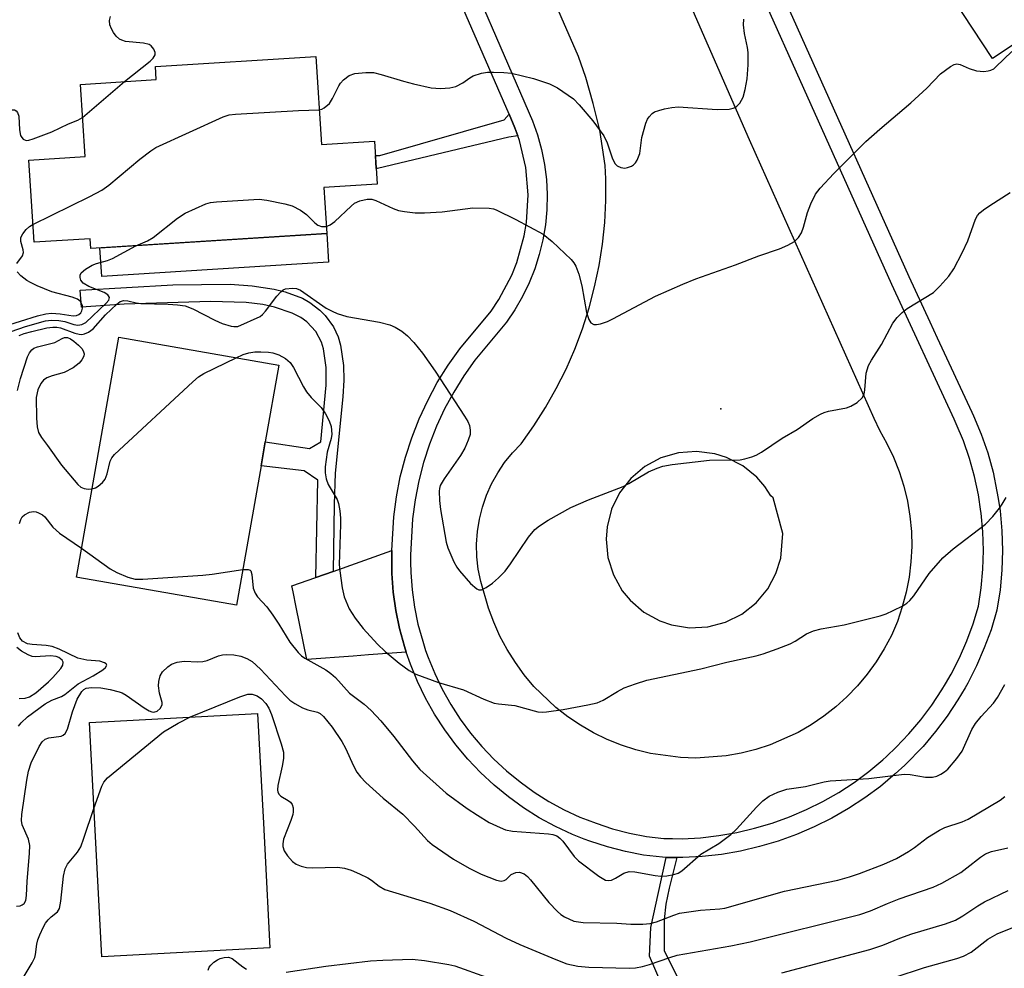
# Model space of a CAD drawing. Units: inches. Extents: x 1279761 to 1285761, y 489452 to 493453.
# Drawn here: x 1280245 to 1280431, y 491733 to 491913 of the extents above; entities that cross this region are included whole.
import ezdxf

# ---------------------------------------------------------------- set-up
doc = ezdxf.new("R2010")
doc.units = ezdxf.units.IN
doc.header["$MEASUREMENT"] = 0
for name, color, linetype in [('BLDG-Footprint', 5, 'Continuous'), ('CULTRL-Pad', 6, 'Continuous'), ('ELEV-Spot Elevation', 7, 'Continuous'), ('TRANS-Driveway', 251, 'Continuous'), ('TRANS-Non Street Sidewalk', 7, 'Continuous'), ('TRANS-Road', 130, 'Continuous'), ('TRANS-Street Sidewalk', 7, 'Continuous'), ('Undefined', 1, 'Continuous')]:
    doc.layers.add(name, color=color, linetype=linetype)

msp = doc.modelspace()

# ---------------------------------------------------------------- linework, layer by layer
at = {"layer": 'BLDG-Footprint'}
for points, elevation in [([(1280450.79, 491953.42), (1280455.08, 491946.9), (1280466.33, 491929.82), (1280453.37, 491921.29), (1280458.82, 491913.02), (1280443.28, 491902.79), (1280437.84, 491911.04), (1280429.04, 491905.24), (1280410.46, 491933.45), (1280431.06, 491947.02), (1280432.5, 491947.97), (1280434.72, 491949.43), (1280435.42, 491949.89), (1280436.11, 491950.34), (1280437.6, 491948.09), (1280449.25, 491955.76)], 294), ([(1280300.86, 491905.66), (1280301.92, 491888.96), (1280311.98, 491889.6), (1280312.49, 491881.43), (1280302.38, 491880.79), (1280302.93, 491872.1), (1280258.27, 491869.26), (1280258.15, 491871.12), (1280247.5, 491870.45), (1280246.52, 491886), (1280257.16, 491886.67), (1280256.3, 491900.34), (1280270.63, 491901.25), (1280270.47, 491903.73)], 314.91), ([(1280290.48, 491828.12), (1280285.82, 491801.69), (1280255.8, 491806.98), (1280255.54, 491807.03), (1280255.6, 491807.36), (1280263.55, 491852.5), (1280293.84, 491847.17), (1280291.28, 491832.68)], 300.05), ([(1280292.18, 491736.82), (1280260.33, 491735.13), (1280257.97, 491779.52), (1280289.82, 491781.22), (1280290.93, 491760.4), (1280291.19, 491755.48)], 305.53)]:
    msp.add_lwpolyline(points, close=True, dxfattribs=dict(at, elevation=elevation))
at = {"layer": 'CULTRL-Pad'}
msp.add_lwpolyline([(1280303.27, 491866.67), (1280260.31, 491863.95), (1280260.14, 491866.66), (1280259.96, 491869.37), (1280302.93, 491872.1)], close=True, dxfattribs=at)
at = {"layer": 'ELEV-Spot Elevation'}
msp.add_point((1280377.6, 491838.9, 295.8), dxfattribs=at)
at = {"layer": 'TRANS-Driveway'}
msp.add_lwpolyline([(1280318, 491792.81), (1280310.83, 491792.29), (1280307.92, 491792.08), (1280299.19, 491791.44), (1280297.16, 491801.35), (1280296.58, 491804.23), (1280296.35, 491805.35), (1280300.88, 491806.96), (1280304.14, 491808.11), (1280315.24, 491812.05), (1280315.25, 491807.71), (1280315.53, 491804.2), (1280316.02, 491800.72), (1280316.72, 491797.27), (1280317.68, 491793.89)], close=True, dxfattribs=at)
at = {"layer": 'TRANS-Non Street Sidewalk'}
for points in [[(1280339.14, 491890.58), (1280337.45, 491890.34), (1280312.56, 491884.45), (1280312.3, 491884.42), (1280312.15, 491886.89), (1280313.01, 491886.9), (1280336.53, 491893.61), (1280337.5, 491894.68), (1280338.54, 491892.15)], [(1280304.14, 491808.11), (1280300.88, 491806.96), (1280301.27, 491825.37), (1280298.63, 491827.13), (1280290.48, 491828.12), (1280291.28, 491832.68), (1280299.65, 491831.4), (1280301.83, 491832.64), (1280302.8, 491843.36), (1280302.83, 491846.75), (1280302.34, 491850.25), (1280301.94, 491851.52), (1280300.84, 491853.56), (1280299.13, 491855.36), (1280298.02, 491856.18), (1280296.39, 491857.05), (1280293.06, 491858.16), (1280290.82, 491858.64), (1280287.65, 491859.05), (1280280.91, 491859.26), (1280264.57, 491858.7), (1280256.45, 491858.16), (1280256.24, 491861.39), (1280273.78, 491862.39), (1280284.61, 491862.5), (1280288.8, 491862.22), (1280293, 491861.57), (1280295.05, 491861.06), (1280298.32, 491859.83), (1280299.74, 491859.05), (1280301.63, 491857.61), (1280302.66, 491856.58), (1280304.21, 491854.45), (1280305.09, 491852.53), (1280305.56, 491850.94), (1280306.11, 491847.12), (1280306.14, 491844.35), (1280305.97, 491841.18), (1280304.55, 491826.74), (1280304.31, 491820.81)], [(1280369.26, 491753.91), (1280367.78, 491748.13), (1280367.16, 491745.1), (1280366.82, 491742.17), (1280366.83, 491736.31), (1280371.9, 491726.07), (1280376.26, 491713.51), (1280383.32, 491699.18), (1280379.44, 491697.93), (1280369.25, 491723.26), (1280364.09, 491735.24), (1280364.35, 491740.69), (1280367.25, 491753.91)]]:
    msp.add_lwpolyline(points, close=True, dxfattribs=at)
at = {"layer": 'TRANS-Road'}
msp.add_polyline3d([(1280360.07, 491942.2, 0), (1280382.94, 491889.94, 0), (1280406.59, 491837.12, 0), (1280407.61, 491834.85, 0), (1280409.05, 491832.33, 0), (1280410.3, 491829.72, 0), (1280411.37, 491827.02, 0), (1280412.24, 491824.26, 0), (1280412.92, 491821.44, 0), (1280413.4, 491818.58, 0), (1280413.67, 491815.7, 0), (1280413.74, 491812.8, 0), (1280413.6, 491809.9, 0), (1280413.25, 491807.03, 0), (1280412.71, 491804.18, 0), (1280411.96, 491801.38, 0), (1280411.02, 491798.64, 0), (1280409.88, 491795.97, 0), (1280408.54, 491793.43, 0), (1280407.01, 491790.99, 0), (1280405.33, 491788.66, 0), (1280403.48, 491786.45, 0), (1280401.48, 491784.38, 0), (1280399.34, 491782.45, 0), (1280397.08, 491780.67, 0), (1280394.7, 491779.06, 0), (1280392.2, 491777.62, 0), (1280386.95, 491775.27, 0), (1280384.22, 491774.38, 0), (1280381.42, 491773.67, 0), (1280378.59, 491773.17, 0), (1280372.85, 491772.76, 0), (1280369.97, 491772.85, 0), (1280364.28, 491773.64, 0), (1280361.48, 491774.34, 0), (1280358.74, 491775.22, 0), (1280356.07, 491776.29, 0), (1280353.48, 491777.55, 0), (1280350.99, 491778.98, 0), (1280348.6, 491780.59, 0), (1280346.33, 491782.36, 0), (1280342.18, 491786.34, 0), (1280340.32, 491788.54, 0), (1280338.7, 491790.87, 0), (1280337.1, 491793.31, 0), (1280335.74, 491795.84, 0), (1280334.56, 491798.47, 0), (1280333.57, 491801.17, 0), (1280332.11, 491806.22, 0), (1280331.64, 491808.55, 0), (1280331.38, 491810.9, 0), (1280331.33, 491813.28, 0), (1280331.49, 491815.64, 0), (1280331.86, 491817.99, 0), (1280332.42, 491820.29, 0), (1280333.19, 491822.54, 0), (1280334.16, 491824.71, 0), (1280335.31, 491826.78, 0), (1280336.63, 491828.75, 0), (1280338.13, 491830.59, 0), (1280339.78, 491832.3, 0), (1280342.17, 491835.66, 0), (1280344.39, 491839.14, 0), (1280346.42, 491842.74, 0), (1280348.26, 491846.43, 0), (1280349.92, 491850.21, 0), (1280351.38, 491854.07, 0), (1280352.63, 491858, 0), (1280353.68, 491861.99, 0), (1280354.53, 491866.03, 0), (1280355.16, 491870.11, 0), (1280355.59, 491874.22, 0), (1280355.8, 491878.34, 0), (1280355.81, 491882.46, 0), (1280355.68, 491884.97, 0), (1280354.64, 491891.67, 0), (1280353.43, 491896.7, 0), (1280351.98, 491901.66, 0), (1280350.62, 491905.6, 0), (1280340.35, 491929.22, 0)], dxfattribs=at)
msp.add_polyline3d([(1280368.23, 491797.97, 0), (1280371.65, 491797.42, 0), (1280375.11, 491797.59, 0), (1280378.46, 491798.47, 0), (1280381.56, 491800.01, 0), (1280384.27, 491802.17, 0), (1280386.48, 491804.84, 0), (1280388.03, 491807.74, 0), (1280388.92, 491810.62, 0), (1280389.32, 491815.29, 0), (1280387.52, 491822.05, 0), (1280387.08, 491822.44, 0), (1280385.93, 491824.19, 0), (1280384.41, 491825.94, 0), (1280381.72, 491828.12, 0), (1280378.64, 491829.71, 0), (1280376.43, 491830.4, 0), (1280373, 491830.84, 0), (1280369.54, 491830.57, 0), (1280366.22, 491829.6, 0), (1280363.17, 491827.96, 0), (1280360.52, 491825.73, 0), (1280358.39, 491822.99, 0), (1280356.87, 491819.88, 0), (1280356.02, 491816.53, 0), (1280355.84, 491814.22, 0), (1280356.18, 491810.77, 0), (1280357.22, 491807.47, 0), (1280358.92, 491804.45, 0), (1280360.39, 491802.66, 0), (1280363.01, 491800.4, 0), (1280366.04, 491798.72, 0)], close=True, dxfattribs=at)
at = {"layer": 'TRANS-Street Sidewalk'}
for points in [[(1280372.41, 491954.95), (1280413.22, 491863.94), (1280417.2, 491855.36), (1280418.59, 491852.35), (1280425.15, 491838.26), (1280425.47, 491837.55), (1280426.92, 491834.09), (1280428.14, 491830.54), (1280429.14, 491826.93), (1280429.89, 491823.26), (1280430.12, 491821.92), (1280430.48, 491819.56), (1280430.81, 491815.82), (1280430.92, 491812.07), (1280430.81, 491808.33), (1280430.47, 491804.59), (1280429.88, 491800.74), (1280428.76, 491797.07), (1280427.49, 491793.61), (1280426.02, 491790.24), (1280424.35, 491786.95), (1280423.84, 491786.08), (1280422.5, 491783.77), (1280420.46, 491780.7), (1280418.25, 491777.76), (1280415.88, 491774.95), (1280412.42, 491771.41), (1280410.61, 491769.8), (1280407.82, 491767.4), (1280404.86, 491765.21), (1280401.78, 491763.2), (1280398.58, 491761.37), (1280395.29, 491759.73), (1280391.9, 491758.28), (1280388.44, 491757.03), (1280384.91, 491755.99), (1280381.32, 491755.15), (1280377.69, 491754.52), (1280374.03, 491754.11), (1280370.36, 491753.9), (1280369.26, 491753.91), (1280367.25, 491753.91), (1280366.56, 491753.96), (1280362.95, 491754.38), (1280359.5, 491755.04), (1280356.09, 491755.92), (1280352.75, 491757.03), (1280351.72, 491757.4), (1280349.47, 491758.29), (1280346.28, 491759.78), (1280343.19, 491761.47), (1280340.21, 491763.34), (1280337.36, 491765.4), (1280334.64, 491767.63), (1280332.06, 491770.02), (1280329.63, 491772.57), (1280327.37, 491775.27), (1280325.27, 491778.1), (1280323.36, 491781.05), (1280321.64, 491784.12), (1280320.1, 491787.28), (1280318.77, 491790.54), (1280318, 491792.81), (1280317.68, 491793.89), (1280316.72, 491797.27), (1280316.02, 491800.72), (1280315.53, 491804.2), (1280315.25, 491807.71), (1280315.24, 491812.05), (1280315.62, 491818.45), (1280316.13, 491822.26), (1280316.87, 491826.04), (1280317.83, 491829.76), (1280319.02, 491833.42), (1280320.43, 491837), (1280322.05, 491840.49), (1280323.88, 491843.87), (1280325.91, 491847.14), (1280328.14, 491850.27), (1280334.08, 491857.42), (1280335.54, 491859.58), (1280337.99, 491864.19), (1280338.95, 491866.62), (1280340.36, 491871.64), (1280340.78, 491874.22), (1280341.08, 491879.42), (1280340.63, 491884.62), (1280339.45, 491889.7), (1280339.14, 491890.58), (1280338.54, 491892.15), (1280337.5, 491894.68), (1280317.37, 491941.01)], [(1280320.41, 491943.02), (1280341.92, 491893.47), (1280342.87, 491890.77), (1280343.63, 491888), (1280344.18, 491885.19), (1280344.53, 491882.34), (1280344.67, 491879.48), (1280344.61, 491876.61), (1280344.34, 491873.76), (1280343.87, 491870.93), (1280343.2, 491868.14), (1280342.33, 491865.41), (1280341.27, 491862.74), (1280340.02, 491860.16), (1280338.59, 491857.68), (1280336.98, 491855.3), (1280331, 491848.1), (1280328.9, 491845.15), (1280326.98, 491842.07), (1280325.25, 491838.88), (1280323.72, 491835.59), (1280322.39, 491832.21), (1280321.28, 491828.76), (1280320.37, 491825.25), (1280319.67, 491821.69), (1280319.19, 491818.09), (1280318.78, 491811.18), (1280318.8, 491809.88), (1280318.88, 491807.88), (1280319.09, 491804.6), (1280319.55, 491801.33), (1280320.21, 491798.1), (1280321.12, 491794.93), (1280321.67, 491793.16), (1280322.13, 491791.8), (1280323.38, 491788.75), (1280324.82, 491785.78), (1280326.43, 491782.9), (1280328.22, 491780.14), (1280330.18, 491777.49), (1280332.3, 491774.96), (1280334.58, 491772.58), (1280336.99, 491770.33), (1280339.54, 491768.25), (1280342.22, 491766.32), (1280345.01, 491764.56), (1280347.9, 491762.98), (1280350.89, 491761.59), (1280352.25, 491761.05), (1280353.97, 491760.42), (1280357.09, 491759.36), (1280360.28, 491758.54), (1280363.52, 491757.92), (1280366.79, 491757.5), (1280368.42, 491757.5), (1280370.26, 491757.49), (1280373.73, 491757.68), (1280377.18, 491758.07), (1280380.61, 491758.67), (1280383.99, 491759.46), (1280387.32, 491760.44), (1280390.59, 491761.62), (1280393.78, 491762.99), (1280396.89, 491764.54), (1280399.91, 491766.26), (1280402.82, 491768.16), (1280405.61, 491770.23), (1280408.28, 491772.45), (1280408.94, 491773.07), (1280410.81, 491774.82), (1280413.21, 491777.34), (1280415.45, 491779.99), (1280417.53, 491782.77), (1280419.43, 491785.69), (1280420.12, 491786.81), (1280421.2, 491788.67), (1280422.77, 491791.77), (1280424.16, 491794.95), (1280425.36, 491798.21), (1280426.37, 491801.54), (1280426.91, 491805.03), (1280427.23, 491808.55), (1280427.34, 491812.08), (1280427.23, 491815.61), (1280426.92, 491819.13), (1280426.86, 491819.47), (1280426.39, 491822.62), (1280425.65, 491826.08), (1280424.71, 491829.48), (1280423.56, 491832.82), (1280422.19, 491836.08), (1280421.81, 491836.94), (1280409.95, 491862.46), (1280368.87, 491954.08)]]:
    msp.add_lwpolyline(points, dxfattribs=at)
at = {"layer": 'Undefined'}
msp.add_line((1280256.69, 491894.1, 290), (1280264.61, 491900.87, 290), dxfattribs=at)
for points, elevation in [([(1280264.61, 491900.87), (1280269.48, 491904.75), (1280270.07, 491905.32), (1280270.43, 491905.94), (1280270.42, 491906.37), (1280270.15, 491907.04), (1280269.7, 491907.63), (1280269.29, 491907.9), (1280268.24, 491908.16), (1280264.81, 491908.5), (1280264.09, 491908.71), (1280263.65, 491908.94), (1280263.06, 491909.49), (1280262.56, 491910.17), (1280262.13, 491910.9), (1280261.82, 491911.65), (1280261.79, 491912.42), (1280261.99, 491913.2)], 290), ([(1280301.51, 491895.51), (1280302.02, 491895.65), (1280302.47, 491895.88), (1280303.43, 491896.71), (1280304.05, 491897.68), (1280305.25, 491900.06), (1280305.56, 491900.55), (1280306.12, 491901.18), (1280307.2, 491902.03), (1280308.28, 491902.39), (1280310.35, 491902.62), (1280311.82, 491902.57), (1280313.23, 491902.21), (1280317.45, 491900.93), (1280319.39, 491900.45), (1280322.74, 491899.69), (1280324.48, 491899.56), (1280326.25, 491899.67), (1280327.37, 491899.98), (1280328.69, 491900.62), (1280330.06, 491901.61), (1280330.69, 491901.97), (1280332.27, 491902.47), (1280333.36, 491902.65), (1280334.5, 491902.68), (1280336.49, 491902.61), (1280337.9, 491902.46), (1280342.12, 491901.47), (1280345.13, 491900.47), (1280346.64, 491899.68), (1280349.67, 491897.6), (1280350.77, 491896.48), (1280353.32, 491893.47), (1280355.4, 491890.61), (1280356.05, 491889.3), (1280357.05, 491886.25), (1280357.58, 491885.3), (1280357.94, 491884.95), (1280358.62, 491884.62), (1280359.38, 491884.51), (1280359.89, 491884.59), (1280360.63, 491884.87), (1280361.07, 491885.14), (1280361.44, 491885.52), (1280361.73, 491885.97), (1280362.22, 491887.28), (1280362.59, 491890.26), (1280363.36, 491892.98), (1280363.68, 491893.74), (1280363.98, 491894.2), (1280364.58, 491894.81), (1280365.04, 491895.13), (1280365.81, 491895.43), (1280366.92, 491895.7), (1280368.33, 491895.96), (1280369.48, 491896.07), (1280376.88, 491895.59), (1280379.14, 491895.66), (1280379.93, 491895.82), (1280380.32, 491895.98), (1280380.64, 491896.21), (1280381.16, 491896.78), (1280381.8, 491897.96), (1280382.19, 491899.37), (1280382.56, 491901.39), (1280382.75, 491904.04), (1280382.79, 491906.39), (1280382.65, 491907.33), (1280382.05, 491909.97), (1280381.9, 491911.6), (1280381.94, 491912.72)], 292), ([(1280302.84, 491873.46), (1280303.58, 491873.73), (1280304.48, 491874.35), (1280307.55, 491877.3), (1280308.2, 491877.83), (1280309.21, 491878.32), (1280310.6, 491878.62), (1280311.46, 491878.59), (1280312.26, 491878.37), (1280315.5, 491876.87), (1280316.5, 491876.49), (1280317.65, 491876.25), (1280319.71, 491876.02), (1280321.44, 491876), (1280324.82, 491876.2), (1280330.58, 491876.94), (1280333.68, 491876.89), (1280334.5, 491876.76), (1280335.04, 491876.59), (1280338.72, 491874.79), (1280343.9, 491871.98), (1280345.64, 491870.61), (1280349.21, 491867.2), (1280349.72, 491866.58), (1280350.1, 491865.95), (1280350.68, 491864.4), (1280351.24, 491862.18), (1280352.16, 491857.16), (1280352.57, 491855.8), (1280352.98, 491855.21), (1280353.53, 491854.89), (1280354, 491854.85), (1280354.77, 491855), (1280356.1, 491855.46), (1280357.15, 491855.94), (1280365.19, 491860.26), (1280370.36, 491862.52), (1280372.84, 491863.5), (1280380.33, 491866.15), (1280384.75, 491867.89), (1280388.7, 491869.22), (1280390.3, 491869.93), (1280391.54, 491870.62), (1280392.31, 491871.35), (1280392.86, 491872.23), (1280393.25, 491873.28), (1280394.03, 491876.07), (1280394.66, 491877.72), (1280395.53, 491879.58), (1280396.39, 491880.72), (1280398.98, 491883.45), (1280405.06, 491889.56), (1280407.68, 491891.86), (1280413.58, 491896.83), (1280416.63, 491899.64), (1280419.19, 491902.32), (1280421.07, 491903.73), (1280421.8, 491904.12), (1280422.3, 491904.24), (1280422.93, 491904.13), (1280424.62, 491903.33), (1280426, 491902.91), (1280427.4, 491902.81), (1280428.23, 491902.89), (1280428.74, 491903.04), (1280429.27, 491903.32), (1280429.7, 491903.66), (1280432.68, 491906.55)], 294), ([(1280236.14, 491889.82), (1280237.39, 491890.51), (1280238.32, 491891.17), (1280242.04, 491894.86), (1280242.71, 491895.37), (1280243.07, 491895.52), (1280243.76, 491895.52), (1280244.11, 491895.33), (1280244.37, 491895.03), (1280244.59, 491894.31), (1280244.75, 491891.74), (1280244.95, 491890.68), (1280245.15, 491890.27), (1280245.44, 491889.97), (1280246.01, 491889.75), (1280246.51, 491889.79), (1280247.32, 491890.01), (1280250.88, 491891.35), (1280253.99, 491892.9), (1280255.77, 491893.59), (1280256.69, 491894.1)], 290), ([(1280247.29, 491873.82), (1280258.08, 491879.13), (1280260.31, 491880.34), (1280261.63, 491881.29), (1280267.52, 491886.2), (1280269.59, 491887.78), (1280270.57, 491888.41), (1280283.34, 491894.23), (1280284.47, 491894.56), (1280285.64, 491894.7), (1280297.6, 491895.38), (1280301.51, 491895.51)], 292), ([(1280266.79, 491869.8), (1280268.96, 491870.75), (1280270.05, 491871.38), (1280274.64, 491874.99), (1280276.1, 491875.94), (1280280.05, 491877.73), (1280280.89, 491877.96), (1280282.06, 491878.11), (1280290.13, 491878.61), (1280291.57, 491878.44), (1280295.01, 491877.75), (1280296.4, 491877.36), (1280297.94, 491876.54), (1280299.09, 491875.68), (1280300.65, 491874.15), (1280301.22, 491873.68), (1280301.92, 491873.43), (1280302.84, 491873.46)], 294), ([(1280244.25, 491866.41), (1280245.31, 491867.9), (1280245.49, 491868.5), (1280245.45, 491869.02), (1280245, 491870.61), (1280245.01, 491871.36), (1280245.34, 491872.04), (1280246.01, 491872.88), (1280246.64, 491873.43), (1280247.29, 491873.82)], 292), ([(1280243.18, 491853.54), (1280245.87, 491854.5), (1280249.69, 491855.56), (1280250.8, 491855.71), (1280252.17, 491855.65), (1280253.29, 491855.43), (1280255.02, 491854.9), (1280255.78, 491854.76), (1280256.55, 491854.87), (1280257.28, 491855.25), (1280261.18, 491858.91), (1280261.63, 491859.47), (1280261.76, 491859.99), (1280261.6, 491860.33), (1280261.44, 491860.5), (1280260.78, 491860.93), (1280257.87, 491862.09), (1280256.78, 491862.73), (1280256.35, 491863.28), (1280256.22, 491863.75), (1280256.25, 491864.23), (1280256.44, 491864.66), (1280257.25, 491865.37), (1280258.51, 491866.09), (1280259.3, 491866.42), (1280261.41, 491866.99), (1280262.35, 491867.35), (1280266.79, 491869.8)], 294), ([(1280241.72, 491854.5), (1280248.12, 491856.52), (1280249.72, 491856.92), (1280250.79, 491857.01), (1280252.42, 491856.91), (1280254.92, 491856.54), (1280255.52, 491856.55), (1280255.99, 491856.75), (1280256.33, 491857.07), (1280256.56, 491857.48), (1280256.69, 491857.94), (1280256.65, 491858.41), (1280256.5, 491858.87), (1280256.23, 491859.27), (1280255.74, 491859.66), (1280254.71, 491860.06), (1280250.83, 491861.08), (1280248.07, 491862.19), (1280246.84, 491862.8), (1280246.14, 491863.23), (1280245.01, 491864.09), (1280244.28, 491864.85)], 292), ([(1280258.49, 491823.77), (1280259.16, 491823.97), (1280259.63, 491824.24), (1280260.46, 491824.97), (1280260.97, 491825.61), (1280261.37, 491826.61), (1280261.89, 491829.02), (1280262.2, 491829.62), (1280262.75, 491830.28), (1280277.54, 491844), (1280278.67, 491844.96), (1280279.66, 491845.58), (1280285.8, 491848.58)], 298), ([(1280285.8, 491848.58), (1280287.11, 491849.17), (1280288.2, 491849.51), (1280289.32, 491849.69), (1280290.47, 491849.72), (1280291.91, 491849.65), (1280292.75, 491849.52), (1280293.85, 491849.12), (1280295.14, 491848.43), (1280295.99, 491847.68), (1280296.66, 491846.74), (1280298.51, 491843.09), (1280299.09, 491842.1), (1280299.97, 491841.03), (1280301.89, 491839.15), (1280302.7, 491837.93), (1280303.39, 491836.62), (1280303.78, 491835.53), (1280303.89, 491834.13), (1280303.75, 491833.31), (1280303.04, 491830.69), (1280302.64, 491827.91), (1280302.62, 491826.75), (1280302.83, 491825.64), (1280303.19, 491824.56), (1280304.89, 491821.75), (1280305.14, 491820.96), (1280305.39, 491819.59), (1280305.54, 491818.19), (1280305.55, 491817.02), (1280305.31, 491809.4), (1280305.4, 491808.23), (1280305.86, 491805), (1280306.23, 491803.3), (1280307.18, 491801.03), (1280308.3, 491799.25), (1280309.81, 491797.31), (1280312.54, 491794.3), (1280314, 491792.94), (1280316.66, 491790.75), (1280318.54, 491789.37), (1280319.78, 491788.63), (1280324.12, 491787.06), (1280328.84, 491785.71), (1280332.72, 491783.91), (1280334.64, 491783.17), (1280335.48, 491783), (1280338.57, 491782.72), (1280342.9, 491781.53), (1280343.75, 491781.47), (1280344.59, 491781.52), (1280347.73, 491781.97), (1280352.41, 491782.81), (1280354.13, 491783.21), (1280355.29, 491783.71), (1280357.98, 491785.36), (1280359.24, 491786.04), (1280361.4, 491786.82), (1280363.59, 491787.51), (1280373.79, 491789.65), (1280378.74, 491790.89), (1280384.29, 491792.13), (1280385.6, 491792.5), (1280388.28, 491793.44), (1280390.72, 491794.41), (1280391.68, 491794.92), (1280393.83, 491796.27), (1280395.15, 491796.84), (1280396.56, 491797.21), (1280400.93, 491797.98), (1280407.77, 491799.71), (1280408.88, 491800.08), (1280410.22, 491800.69), (1280412.05, 491801.61), (1280412.79, 491802.07), (1280413.41, 491802.62), (1280414.11, 491803.47), (1280417.06, 491807.71), (1280419.66, 491810.68), (1280421.59, 491812.38), (1280427.69, 491817.05), (1280429.08, 491818.54), (1280430.39, 491820.1), (1280430.9, 491820.82), (1280431.62, 491822.12)], 298), ([(1280256.5, 491812.49), (1280261.89, 491808.59), (1280263.17, 491807.93), (1280265.26, 491807), (1280266.62, 491806.63), (1280268.1, 491806.63), (1280279.48, 491807.38), (1280281.23, 491807.58), (1280287.02, 491808.47)], 300), ([(1280287.02, 491808.47), (1280288.03, 491808.5), (1280288.41, 491808.34), (1280288.54, 491808.19), (1280288.75, 491807.52), (1280289.02, 491804.95), (1280289.35, 491804.01), (1280289.84, 491803.32), (1280291.56, 491801.4), (1280292.75, 491799.8), (1280293.88, 491798.15), (1280295.93, 491794.71), (1280297.53, 491792.73), (1280298.14, 491792.15), (1280298.79, 491791.68), (1280302.77, 491789.44), (1280303.72, 491788.8), (1280304.56, 491788.01), (1280307.24, 491785.08), (1280309.99, 491782.94), (1280311.36, 491781.78), (1280313.19, 491779.81), (1280315.64, 491776.87), (1280319.15, 491772.25), (1280320.55, 491770.61), (1280325.58, 491766.11), (1280329.52, 491763.2), (1280331.46, 491761.92), (1280333.73, 491760.56), (1280335.78, 491759.58), (1280336.82, 491759.17), (1280338.1, 491758.91), (1280344.92, 491758.4), (1280345.77, 491758.27), (1280346.51, 491758), (1280347.09, 491757.6), (1280347.67, 491757.02), (1280349.82, 491754.14), (1280350.63, 491753.27), (1280354.47, 491750.39), (1280355.71, 491749.66), (1280356.39, 491749.54), (1280356.86, 491749.62), (1280357.62, 491749.99), (1280359.23, 491750.97), (1280360.19, 491751.28), (1280361.26, 491751.23), (1280365.12, 491750.53), (1280366.23, 491750.4), (1280367.38, 491750.43), (1280368.7, 491750.69), (1280369.47, 491750.98), (1280370.2, 491751.4), (1280373.8, 491754.53), (1280377.18, 491756.59), (1280379.5, 491758.3), (1280380.58, 491759.27), (1280384.31, 491763.45), (1280385.54, 491764.63), (1280386.75, 491765.53), (1280388.37, 491766.28), (1280390.06, 491766.85), (1280393.61, 491767.37), (1280397.17, 491768.27), (1280398.28, 491768.45), (1280405.6, 491768.87), (1280412.3, 491769.71), (1280413.42, 491769.64), (1280416.37, 491769.16), (1280417.69, 491769.16), (1280418.47, 491769.36), (1280419.24, 491769.69), (1280419.96, 491770.12), (1280420.61, 491770.67), (1280422.27, 491772.68), (1280423.27, 491774.09), (1280425.14, 491778.16), (1280425.84, 491779.31), (1280426.87, 491780.62), (1280429.2, 491783.13), (1280430.02, 491784.23), (1280431.37, 491786.68)], 300), ([(1280277.13, 491780.54), (1280286.46, 491784.33), (1280288.01, 491784.85), (1280288.8, 491784.89), (1280289.77, 491784.55), (1280290.59, 491784), (1280291.42, 491783.07), (1280291.97, 491782.18), (1280292.47, 491780.98), (1280294.33, 491775.47), (1280294.71, 491773.85), (1280294.71, 491772.7), (1280294.51, 491771.22), (1280293.65, 491767.55), (1280293.61, 491766.77), (1280293.69, 491766.3), (1280293.89, 491765.88), (1280294.23, 491765.53), (1280295.64, 491764.73), (1280296.06, 491764.39), (1280296.38, 491763.97), (1280296.58, 491763.31), (1280296.6, 491762.58), (1280296.5, 491762.04), (1280296.15, 491760.94), (1280294.77, 491757.37), (1280294.6, 491756.53), (1280294.61, 491755.98), (1280294.87, 491755.2), (1280295.51, 491754.26), (1280296.47, 491753.17), (1280297.13, 491752.68), (1280298.09, 491752.28), (1280299.12, 491752.04), (1280300.28, 491751.98), (1280304.96, 491752.07), (1280306.28, 491751.89), (1280307.58, 491751.55), (1280309.16, 491750.86), (1280310.7, 491750.07), (1280311.4, 491749.61), (1280312.85, 491748.47), (1280313.95, 491747.86), (1280322.44, 491745.28), (1280326.32, 491743.91), (1280330.78, 491741.86), (1280336.95, 491738.62), (1280339.48, 491737.42), (1280346.31, 491734.58), (1280348.43, 491733.81), (1280350.52, 491733.35), (1280352.55, 491733.17), (1280360.31, 491732.99), (1280361.43, 491733.05), (1280362.73, 491733.26), (1280364.09, 491733.65), (1280367.89, 491735.01), (1280369.32, 491735.42), (1280379.47, 491737.21), (1280383.15, 491737.98), (1280403.92, 491743.14), (1280405.94, 491743.83), (1280409.14, 491745.22), (1280411.34, 491746.07), (1280417.83, 491748.3), (1280419.42, 491749.06), (1280423.02, 491751.1), (1280424.21, 491751.95), (1280426.77, 491754), (1280427.72, 491754.62), (1280428.83, 491755.06), (1280431.92, 491755.78)], 304), ([(1280258.84, 491763.23), (1280260.3, 491767.43), (1280260.7, 491768.17), (1280261.42, 491769), (1280271.99, 491777.75), (1280274.81, 491779.4), (1280277.13, 491780.54)], 304)]:
    msp.add_lwpolyline(points, dxfattribs=dict(at, elevation=elevation))
for points in [[(1280244.67, 491852.76, 296), (1280245.64, 491853.14, 296), (1280247.06, 491853.53, 296), (1280249.92, 491854.23, 296), (1280251.07, 491854.39, 296), (1280251.83, 491854.35, 296), (1280252.5, 491854.22, 296), (1280255.21, 491853.26, 296), (1280256.02, 491853.04, 296), (1280256.55, 491853.01, 296), (1280257.07, 491853.11, 296), (1280257.81, 491853.45, 296), (1280258.67, 491854.07, 296), (1280261, 491856.68, 296), (1280263.14, 491858.73, 296), (1280263.78, 491859.23, 296), (1280264.47, 491859.45, 296), (1280265.23, 491859.36, 296), (1280266.85, 491858.95, 296), (1280267.7, 491858.84, 296), (1280272.9, 491858.75, 296), (1280274.66, 491858.62, 296), (1280276.1, 491858.39, 296), (1280277.54, 491857.87, 296), (1280281.76, 491855.7, 296), (1280283.11, 491855.09, 296), (1280284.8, 491854.56, 296), (1280285.36, 491854.48, 296), (1280286.07, 491854.52, 296), (1280290.34, 491856.38, 296), (1280290.78, 491856.74, 296), (1280291.35, 491857.38, 296), (1280293.47, 491860.22, 296), (1280294.23, 491861.09, 296), (1280294.67, 491861.42, 296), (1280295.14, 491861.61, 296), (1280296.43, 491861.78, 296), (1280297.21, 491861.69, 296), (1280297.98, 491861.36, 296), (1280302.85, 491857.98, 296), (1280303.93, 491857.38, 296), (1280304.91, 491856.96, 296), (1280306.76, 491856.42, 296), (1280312.92, 491855.31, 296), (1280314.87, 491854.78, 296), (1280315.92, 491854.35, 296), (1280317.13, 491853.59, 296), (1280318.25, 491852.71, 296), (1280319.42, 491851.45, 296), (1280321.07, 491849.46, 296), (1280323.45, 491846.02, 296), (1280329.01, 491837.52, 296), (1280329.63, 491836.51, 296), (1280329.98, 491835.72, 296), (1280330.13, 491834.89, 296), (1280330.07, 491834.05, 296), (1280329.73, 491832.94, 296), (1280329.07, 491831.45, 296), (1280328.28, 491830.05, 296), (1280325.17, 491825.64, 296), (1280324.44, 491824.38, 296), (1280324.29, 491823.84, 296), (1280324.24, 491823.29, 296), (1280324.31, 491821.57, 296), (1280324.51, 491819.85, 296), (1280325.55, 491813.64, 296), (1280325.9, 491812.56, 296), (1280327.03, 491809.91, 296), (1280327.57, 491808.9, 296), (1280328.06, 491808.22, 296), (1280330.17, 491805.85, 296), (1280331.34, 491804.82, 296), (1280331.76, 491804.64, 296), (1280332.27, 491804.65, 296), (1280333.13, 491805.05, 296), (1280334.31, 491805.91, 296), (1280335.44, 491806.89, 296), (1280336.7, 491808.14, 296), (1280337.76, 491809.53, 296), (1280341.12, 491814.61, 296), (1280342.34, 491816.05, 296), (1280343.21, 491816.74, 296), (1280344.87, 491817.79, 296), (1280349.15, 491820.19, 296), (1280352.53, 491821.64, 296), (1280359.09, 491824.19, 296), (1280360.13, 491824.73, 296), (1280363.91, 491826.96, 296), (1280365.51, 491827.69, 296), (1280366.6, 491828.07, 296), (1280368.35, 491828.37, 296), (1280375.46, 491829.2, 296), (1280381.27, 491829.26, 296), (1280382.11, 491829.41, 296), (1280383.47, 491829.81, 296), (1280384.26, 491830.14, 296), (1280385.28, 491830.72, 296), (1280389.23, 491833.32, 296), (1280392.01, 491834.96, 296), (1280395.02, 491837.08, 296), (1280396.44, 491837.89, 296), (1280397.18, 491838.23, 296), (1280397.99, 491838.47, 296), (1280401.41, 491839.07, 296), (1280402.19, 491839.39, 296), (1280403.38, 491840.12, 296), (1280404.38, 491841.01, 296), (1280404.71, 491841.7, 296), (1280404.85, 491842.51, 296), (1280405.12, 491845.63, 296), (1280405.53, 491847.08, 296), (1280406.09, 491848.1, 296), (1280408.01, 491851.06, 296), (1280410.16, 491855.1, 296), (1280410.97, 491856.19, 296), (1280411.9, 491857.16, 296), (1280412.89, 491857.89, 296), (1280417.85, 491860.96, 296), (1280419.09, 491862.11, 296), (1280420.78, 491864, 296), (1280421.71, 491865.4, 296), (1280423.29, 491868.42, 296), (1280424.37, 491870.74, 296), (1280425.84, 491874.82, 296), (1280426.22, 491875.52, 296), (1280426.66, 491876.05, 296), (1280427.31, 491876.61, 296), (1280428.51, 491877.44, 296), (1280432.36, 491879.86, 296)], [(1280244.34, 491842.37, 298), (1280244.93, 491844.64, 298), (1280246.28, 491848.74, 298), (1280246.63, 491849.5, 298), (1280247.08, 491850.07, 298), (1280247.47, 491850.36, 298), (1280248.17, 491850.66, 298), (1280251.45, 491851.48, 298), (1280252.79, 491852.25, 298), (1280253.23, 491852.43, 298), (1280253.82, 491852.42, 298), (1280254.4, 491852.19, 298), (1280255.05, 491851.74, 298), (1280255.93, 491850.95, 298), (1280256.52, 491850.32, 298), (1280256.82, 491849.87, 298), (1280256.98, 491849.33, 298), (1280256.89, 491848.87, 298), (1280256.53, 491848.18, 298), (1280256.01, 491847.53, 298), (1280254.93, 491846.68, 298), (1280253.2, 491845.8, 298), (1280250.9, 491845.15, 298), (1280249.92, 491844.78, 298), (1280249.29, 491844.34, 298), (1280248.79, 491843.71, 298), (1280248.19, 491842.47, 298), (1280247.92, 491841.03, 298), (1280247.94, 491837.15, 298), (1280248.09, 491835.48, 298), (1280248.36, 491834.4, 298), (1280248.88, 491833.49, 298), (1280250.05, 491831.97, 298), (1280252.67, 491828.22, 298), (1280255.79, 491824.55, 298), (1280256.36, 491824.05, 298), (1280256.96, 491823.79, 298), (1280257.72, 491823.71, 298), (1280258.49, 491823.77, 298)], [(1280244.72, 491817.16, 300), (1280244.99, 491817.96, 300), (1280245.27, 491818.43, 300), (1280245.65, 491818.8, 300), (1280246.6, 491819.32, 300), (1280247.36, 491819.48, 300), (1280247.87, 491819.4, 300), (1280248.36, 491819.21, 300), (1280249.08, 491818.8, 300), (1280249.51, 491818.46, 300), (1280251.06, 491816.5, 300), (1280252.3, 491815.33, 300), (1280256.5, 491812.49, 300)], [(1280244.55, 491778.82, 300), (1280245.03, 491779.46, 300), (1280246.28, 491780.55, 300), (1280249.6, 491783.01, 300), (1280250.85, 491783.75, 300), (1280252.69, 491784.42, 300), (1280253.34, 491784.77, 300), (1280255.86, 491786.82, 300), (1280258.71, 491788.32, 300), (1280260.49, 491789.48, 300), (1280261.03, 491789.91, 300), (1280261.27, 491790.33, 300), (1280261.13, 491790.58, 300), (1280260.81, 491790.81, 300), (1280259.92, 491791.14, 300), (1280257.49, 491791.31, 300), (1280255.8, 491791.69, 300), (1280252.25, 491793.38, 300), (1280250.93, 491793.87, 300), (1280249.76, 491794.08, 300), (1280247.11, 491794.27, 300), (1280246.28, 491794.42, 300), (1280245.32, 491794.93, 300), (1280244.79, 491795.52, 300), (1280244.4, 491796.49, 300)], [(1280244.68, 491784.01, 298), (1280245.82, 491784.12, 298), (1280246.61, 491784.38, 298), (1280247.81, 491785.11, 298), (1280250.2, 491787.2, 298), (1280251.02, 491788.02, 298), (1280252.56, 491789.75, 298), (1280252.92, 491790.34, 298), (1280253, 491790.91, 298), (1280252.79, 491791.3, 298), (1280252.19, 491791.79, 298), (1280251.65, 491792.01, 298), (1280250.62, 491792.11, 298), (1280247.69, 491791.92, 298), (1280247.13, 491791.99, 298), (1280246.36, 491792.28, 298), (1280245.14, 491793, 298), (1280244.25, 491793.67, 298)], [(1280244.19, 491744.68, 302), (1280244.83, 491744.76, 302), (1280245.26, 491744.94, 302), (1280245.62, 491745.22, 302), (1280245.94, 491745.81, 302), (1280246.08, 491746.74, 302), (1280246.16, 491749.36, 302), (1280246.62, 491754.73, 302), (1280246.67, 491756.21, 302), (1280246.43, 491757.43, 302), (1280245.24, 491760.1, 302), (1280245.13, 491760.93, 302), (1280245.15, 491762.07, 302), (1280246.12, 491768.59, 302), (1280246.44, 491770.28, 302), (1280246.95, 491771.83, 302), (1280248.43, 491774.98, 302), (1280249.03, 491775.86, 302), (1280249.59, 491776.35, 302), (1280250.29, 491776.58, 302), (1280252.6, 491776.91, 302), (1280253.03, 491777.09, 302), (1280253.39, 491777.41, 302), (1280253.83, 491778.23, 302), (1280254.75, 491781.49, 302), (1280255.66, 491783.93, 302), (1280256.54, 491785.39, 302), (1280256.92, 491785.76, 302), (1280257.37, 491785.99, 302), (1280258.38, 491786.15, 302), (1280260.12, 491786.05, 302), (1280261.9, 491785.74, 302), (1280263.64, 491785.31, 302), (1280264.19, 491785.11, 302), (1280264.95, 491784.69, 302), (1280268.32, 491782.28, 302), (1280269.31, 491781.68, 302), (1280269.77, 491781.51, 302), (1280270.18, 491781.45, 302), (1280270.84, 491781.66, 302), (1280271.41, 491782.17, 302), (1280271.74, 491782.82, 302), (1280271.74, 491783.27, 302), (1280271.28, 491785.05, 302), (1280271.07, 491786.41, 302), (1280271.11, 491787.25, 302), (1280271.4, 491788.35, 302), (1280271.83, 491789.06, 302), (1280272.83, 491790.06, 302), (1280273.53, 491790.53, 302), (1280274.57, 491790.91, 302), (1280275.95, 491791.13, 302), (1280278.54, 491791, 302), (1280279.49, 491791.04, 302), (1280280.27, 491791.24, 302), (1280282.43, 491792.1, 302), (1280283.19, 491792.28, 302), (1280283.98, 491792.36, 302), (1280285.33, 491792.28, 302), (1280286.67, 491792.03, 302), (1280287.77, 491791.61, 302), (1280288.8, 491791.04, 302), (1280290.41, 491789.58, 302), (1280295.13, 491784.53, 302), (1280295.97, 491783.73, 302), (1280296.89, 491783.1, 302), (1280298.36, 491782.3, 302), (1280299.38, 491781.88, 302), (1280301.18, 491781.43, 302), (1280301.67, 491781.17, 302), (1280302.33, 491780.62, 302), (1280303.97, 491778.58, 302), (1280305.77, 491775.9, 302), (1280306.48, 491774.64, 302), (1280307.99, 491771.26, 302), (1280308.66, 491770.08, 302), (1280309.31, 491769.19, 302), (1280310.34, 491768.15, 302), (1280313.61, 491765.19, 302), (1280317.32, 491762.14, 302), (1280319.55, 491759.86, 302), (1280322.02, 491757.17, 302), (1280322.9, 491756.36, 302), (1280326.97, 491753.64, 302), (1280329.92, 491751.93, 302), (1280332.17, 491750.78, 302), (1280335.07, 491749.64, 302), (1280335.95, 491749.46, 302), (1280336.54, 491749.56, 302), (1280336.89, 491749.79, 302), (1280337.84, 491750.68, 302), (1280338.73, 491751.1, 302), (1280339.44, 491751.15, 302), (1280340.32, 491750.84, 302), (1280340.96, 491750.33, 302), (1280341.54, 491749.71, 302), (1280345.03, 491745.4, 302), (1280346.62, 491743.69, 302), (1280347.28, 491743.12, 302), (1280347.98, 491742.68, 302), (1280349.76, 491741.9, 302), (1280350.6, 491741.72, 302), (1280351.48, 491741.64, 302), (1280357.91, 491741.46, 302), (1280360.54, 491741.32, 302), (1280362.81, 491741.3, 302), (1280364.22, 491741.41, 302), (1280365.41, 491741.73, 302), (1280368.66, 491743.03, 302), (1280369.77, 491743.36, 302), (1280373.76, 491743.94, 302), (1280377.39, 491744.21, 302), (1280378.33, 491744.34, 302), (1280389.65, 491747.53, 302), (1280399.72, 491749.65, 302), (1280401.96, 491750.25, 302), (1280403.84, 491750.87, 302), (1280408.44, 491752.64, 302), (1280410.85, 491753.73, 302), (1280413.1, 491755.04, 302), (1280414.29, 491755.84, 302), (1280416.7, 491757.71, 302), (1280418.98, 491759.13, 302), (1280420.04, 491759.62, 302), (1280423.27, 491760.7, 302), (1280424.46, 491761.21, 302), (1280430.48, 491764.76, 302), (1280431.4, 491765.49, 302)], [(1280245.64, 491731.45, 304), (1280247.11, 491733.95, 304), (1280247.61, 491735.01, 304), (1280247.76, 491735.56, 304), (1280248.03, 491737.52, 304), (1280248.22, 491738.31, 304), (1280248.6, 491739.31, 304), (1280249.3, 491740.77, 304), (1280249.69, 491741.49, 304), (1280250.17, 491742.12, 304), (1280250.73, 491742.68, 304), (1280251.92, 491743.64, 304), (1280252.31, 491744.29, 304), (1280252.58, 491745.67, 304), (1280253.09, 491750.39, 304), (1280253.39, 491751.75, 304), (1280253.85, 491752.69, 304), (1280255.72, 491754.96, 304), (1280256.32, 491755.96, 304), (1280256.95, 491757.61, 304), (1280258.84, 491763.23, 304)], [(1280389.14, 491732.06, 306), (1280405.83, 491736.5, 306), (1280408.24, 491737.31, 306), (1280411.51, 491738.66, 306), (1280413.73, 491739.47, 306), (1280420.13, 491741.38, 306), (1280422.01, 491742.05, 306), (1280423.44, 491742.85, 306), (1280426.29, 491744.8, 306), (1280427.54, 491745.54, 306), (1280432.04, 491747.7, 306)], [(1280404.64, 491729.28, 308), (1280416.15, 491733.07, 308), (1280422.28, 491734.81, 308), (1280423.57, 491735.25, 308), (1280425.01, 491735.98, 308), (1280428.18, 491738.47, 308), (1280429.95, 491739.5, 308), (1280436.49, 491742.13, 308)], [(1280280.48, 491732.61, 306), (1280280.67, 491733.13, 306), (1280280.97, 491733.55, 306), (1280281.56, 491734.1, 306), (1280282.24, 491734.56, 306), (1280282.72, 491734.79, 306), (1280283.51, 491734.99, 306), (1280284.3, 491735.02, 306), (1280285.04, 491734.8, 306), (1280287.04, 491733.23, 306), (1280287.74, 491732.8, 306)], [(1280295.27, 491732.21, 306), (1280302.75, 491733.36, 306), (1280311.21, 491734.34, 306), (1280313.55, 491734.51, 306), (1280319.09, 491734.7, 306), (1280321.44, 491734.43, 306), (1280326.05, 491733.65, 306), (1280327.17, 491733.39, 306), (1280333.21, 491731.27, 306)]]:
    msp.add_polyline3d(points, dxfattribs=at)

doc.saveas('drawing.dxf')
